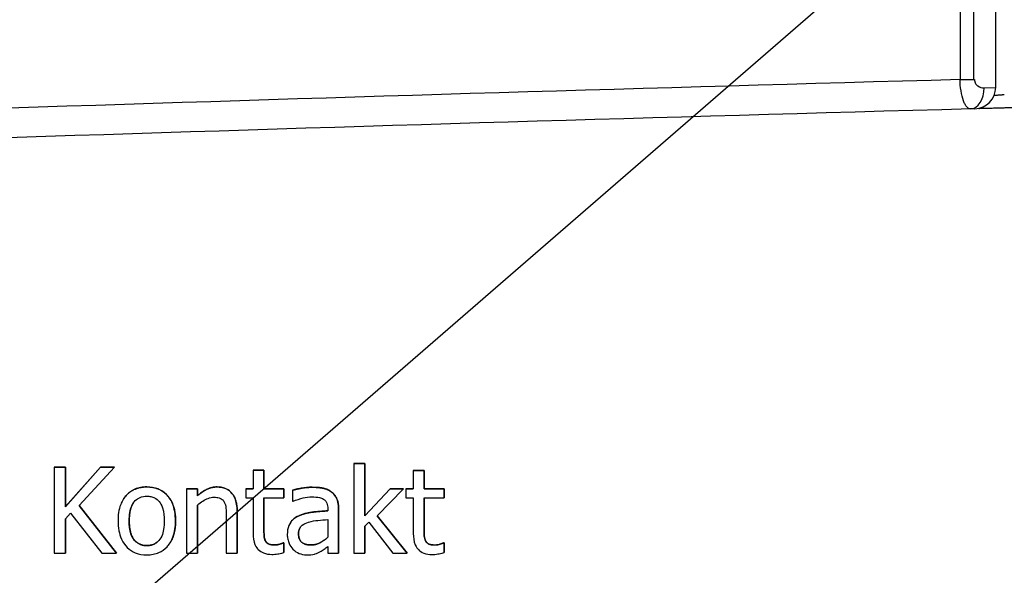
# Model space of a CAD drawing. Units: millimetres. Extents: x 291 to 3386, y 57 to 2203.
# Drawn here: x 2669 to 2714, y 1334 to 1360 of the extents above; entities that cross this region are included whole.
import ezdxf

# ---------------------------------------------------------------- set-up
doc = ezdxf.new("R2010")
doc.units = ezdxf.units.MM
doc.header["$LTSCALE"] = 0.5
doc.layers.add('Objekt025', color=6, linetype='Continuous')
doc.layers.add('Text', color=254, linetype='Continuous')

# ---------------------------------------------------------------- blocks, each defined once
blk = doc.blocks.new('A$C00873F3D')
at = {"layer": 'Objekt025'}
for p, q in [((286.952, 200.865), (286.952, 295.788)), ((286.408, 200.849), (286.952, 200.865)), ((285.979, 199.866), (285.785, 199.861)), ((243.585, 183.16), (243.053, 183.161)), ((243.054, 183.161), (243.053, 183.161)), ((243.053, 183.161), (243.053, 179.162)), ((243.054, 183.161), (243.585, 183.161)), ((243.585, 183.161), (243.585, 181.324)), ((243.585, 183.161), (243.585, 183.16)), ((243.585, 181.324), (245.225, 183.16)), ((243.585, 181.323), (243.585, 183.16)), ((245.225, 183.16), (243.585, 181.323)), ((244.217, 181.375), (245.873, 183.159)), ((245.225, 183.16), (245.873, 183.16)), ((245.873, 183.159), (245.225, 183.16)), ((245.225, 183.16), (245.225, 183.16)), ((245.873, 183.16), (245.873, 183.159)), ((257.534, 183.332), (257.028, 183.333)), ((257.029, 183.333), (257.028, 183.333)), ((257.028, 183.333), (257.028, 179.156)), ((257.029, 183.333), (257.534, 183.333)), ((257.534, 183.333), (257.534, 180.89)), ((257.534, 183.333), (257.534, 183.332)), ((257.534, 180.889), (257.534, 183.332)), ((252.333, 183.021), (252.332, 183.02)), ((252.838, 183.02), (252.332, 183.02)), ((252.332, 183.02), (252.332, 182.158)), ((252.333, 183.021), (252.838, 183.021)), ((252.838, 183.021), (252.838, 182.159)), ((252.838, 183.021), (252.838, 183.02)), ((252.838, 182.158), (252.838, 183.02)), ((260.305, 183.017), (259.799, 183.017)), ((259.8, 183.017), (259.799, 183.017)), ((259.799, 183.017), (259.799, 182.155)), ((259.8, 183.017), (260.305, 183.017)), ((260.305, 183.017), (260.305, 182.155)), ((260.305, 182.155), (260.305, 183.017)), ((260.305, 183.017), (260.305, 183.017)), ((247.377, 182.245), (247.377, 182.245)), ((250.65, 182.244), (250.65, 182.243)), ((255.087, 182.229), (255.087, 182.228)), ((249.234, 182.16), (249.74, 182.16)), ((249.739, 182.16), (249.234, 182.16)), ((249.234, 182.16), (249.234, 179.159)), ((249.234, 182.16), (249.234, 182.16)), ((249.739, 181.826), (249.739, 182.16)), ((249.74, 182.16), (249.739, 182.16)), ((249.74, 181.826), (249.739, 181.826)), ((249.74, 182.16), (249.74, 181.826)), ((251.992, 182.159), (252.332, 182.159)), ((252.332, 182.158), (251.992, 182.159)), ((251.992, 182.159), (251.992, 181.741)), ((251.992, 182.159), (251.992, 182.159)), ((252.838, 182.159), (253.768, 182.158)), ((252.838, 182.159), (252.838, 182.158)), ((253.768, 182.158), (252.838, 182.158)), ((253.768, 182.158), (253.768, 181.74)), ((253.768, 181.74), (253.768, 182.158)), ((253.768, 182.158), (253.768, 182.158)), ((254.17, 182.093), (254.17, 181.578)), ((254.17, 182.093), (254.17, 182.093)), ((255.992, 182.005), (255.991, 182.004)), ((257.534, 180.89), (258.721, 182.156)), ((258.72, 182.156), (257.534, 180.889)), ((258.117, 180.902), (259.349, 182.155)), ((259.349, 182.155), (258.72, 182.156)), ((258.721, 182.156), (258.72, 182.156)), ((258.721, 182.156), (259.349, 182.156)), ((259.349, 182.156), (259.349, 182.155)), ((259.459, 182.156), (259.799, 182.156)), ((259.459, 182.156), (259.459, 182.155)), ((259.799, 182.155), (259.459, 182.155)), ((259.459, 182.155), (259.459, 181.737)), ((260.305, 182.155), (261.236, 182.155)), ((261.235, 182.154), (260.305, 182.155)), ((260.305, 182.155), (260.305, 182.155)), ((261.236, 182.155), (261.235, 182.154)), ((261.235, 181.736), (261.235, 182.154)), ((261.236, 182.155), (261.236, 181.737)), ((243.585, 181.324), (243.585, 181.323)), ((244.217, 181.375), (245.97, 179.161)), ((245.97, 179.161), (244.217, 181.375)), ((246.299, 181.692), (246.299, 181.692)), ((249.739, 179.159), (249.739, 181.401)), ((249.74, 181.402), (249.74, 179.16)), ((251.992, 181.741), (252.332, 181.74)), ((252.332, 181.74), (252.332, 180.078)), ((252.838, 181.74), (252.838, 180.312)), ((252.838, 180.311), (252.838, 181.74)), ((252.838, 181.74), (253.768, 181.74)), ((253.768, 181.74), (253.768, 181.74)), ((254.17, 181.578), (254.199, 181.578)), ((259.459, 181.737), (259.799, 181.737)), ((259.799, 181.737), (259.799, 180.075)), ((260.305, 181.737), (260.305, 180.308)), ((260.305, 181.737), (261.235, 181.736)), ((260.305, 180.308), (260.305, 181.737)), ((261.236, 181.737), (261.235, 181.736)), ((243.585, 180.759), (243.818, 181.022)), ((243.818, 181.022), (245.28, 179.161)), ((251.084, 180.869), (251.084, 179.158)), ((251.59, 181.106), (251.59, 179.159)), ((251.59, 179.158), (251.59, 181.106)), ((251.59, 181.106), (251.59, 181.106)), ((254.475, 180.904), (254.474, 180.903)), ((255.813, 181.227), (255.813, 181.13)), ((256.319, 181.208), (256.319, 179.157)), ((256.319, 181.208), (256.319, 181.207)), ((256.319, 179.156), (256.319, 181.207)), ((257.534, 180.89), (257.534, 180.889)), ((259.514, 179.155), (258.117, 180.902)), ((258.118, 180.902), (259.515, 179.155)), ((243.585, 180.76), (243.585, 179.162)), ((243.585, 179.162), (243.585, 180.759)), ((246.557, 180.661), (246.557, 180.661)), ((248.716, 180.66), (248.715, 180.66)), ((254.078, 180.589), (254.078, 180.588)), ((255.813, 180.728), (255.813, 179.895)), ((257.534, 180.409), (257.735, 180.604)), ((257.534, 180.41), (257.534, 179.156)), ((257.534, 179.155), (257.534, 180.409)), ((257.735, 180.604), (258.85, 179.155)), ((252.838, 180.312), (252.838, 180.311)), ((254.449, 180.061), (254.449, 180.061)), ((260.305, 180.308), (260.305, 180.308)), ((247.377, 179.511), (247.377, 179.51)), ((248.452, 179.621), (248.452, 179.62)), ((252.909, 179.728), (252.909, 179.728)), ((253.334, 179.54), (253.334, 179.54)), ((253.739, 179.637), (253.768, 179.637)), ((253.768, 179.637), (253.739, 179.637)), ((253.739, 179.637), (253.739, 179.637)), ((253.768, 179.637), (253.768, 179.184)), ((253.768, 179.183), (253.768, 179.637)), ((253.768, 179.637), (253.768, 179.637)), ((255.019, 179.539), (255.019, 179.539)), ((255.813, 179.474), (255.813, 179.156)), ((260.377, 179.725), (260.376, 179.724)), ((260.801, 179.537), (260.801, 179.536)), ((261.206, 179.634), (261.236, 179.634)), ((261.206, 179.634), (261.206, 179.633)), ((261.235, 179.633), (261.206, 179.633)), ((261.236, 179.634), (261.235, 179.633)), ((261.235, 179.18), (261.235, 179.633)), ((261.236, 179.634), (261.236, 179.18)), ((243.053, 179.162), (243.585, 179.162)), ((243.585, 179.162), (243.585, 179.162)), ((245.28, 179.161), (245.97, 179.161)), ((245.97, 179.161), (245.97, 179.161)), ((249.234, 179.159), (249.739, 179.159)), ((249.74, 179.16), (249.739, 179.159)), ((251.084, 179.158), (251.59, 179.158)), ((251.59, 179.159), (251.59, 179.158)), ((253.768, 179.184), (253.768, 179.183)), ((255.813, 179.156), (256.319, 179.156)), ((256.319, 179.157), (256.319, 179.156)), ((257.028, 179.156), (257.534, 179.155)), ((257.534, 179.156), (257.534, 179.155)), ((258.85, 179.155), (259.514, 179.155)), ((259.515, 179.155), (259.514, 179.155)), ((261.236, 179.18), (261.235, 179.18))]:
    blk.add_line(p, q, dxfattribs=at)
blk.add_arc((285.952, 200.866), 1, 271.5535, 359.9473, dxfattribs=at)
for centre, major_axis, ratio, start_param, end_param in [((325.745, 355.621), (0.416, 10400), 0.00389, 1.576524, 1.585643), ((286.021, 355.623), (0.001, 10399.794), 0.00001, 1.576534, 1.585642), ((285.309, 201.243), (-1, 0), 0.014846, 1.549457, 2.279623), ((285.757, 200.861), (0.027, -1), 0.65066, 0.000012, 1.541849), ((224.75, 157.997), (15.56, -10.372), 0.999505, 0, 3.141593)]:
    blk.add_ellipse(centre, major_axis=major_axis, ratio=ratio, start_param=start_param, end_param=end_param, dxfattribs=at)
blk.add_ellipse((224.68, 157.892), major_axis=(-15.56, 10.372), ratio=0.999505, dxfattribs=at)
for points, degree in [([(285.287, 201.228), (227.979, 199.669), (170.686, 197.48), (113.406, 194.66)], 3), ([(285.785, 199.861), (228.289, 198.301), (170.86, 196.107), (113.51, 193.284)], 3), ([(247.377, 182.245), (247.986, 182.245), (248.716, 181.415), (248.716, 180.66)], 2), ([(249.74, 181.826), (249.967, 182.03), (250.404, 182.244), (250.65, 182.244)], 2), ([(250.65, 182.244), (251.091, 182.244), (251.59, 181.66), (251.59, 181.106)], 2), ([(254.17, 182.093), (254.31, 182.132), (254.831, 182.229), (255.087, 182.229)], 2), ([(255.087, 182.229), (255.398, 182.229), (255.823, 182.131), (255.992, 182.005)], 2), ([(255.992, 182.005), (256.157, 181.882), (256.319, 181.49), (256.319, 181.208)], 2), ([(246.746, 181.492), (246.557, 181.209), (246.557, 180.661)], 2), ([(254.078, 180.589), (254.21, 180.787), (254.475, 180.904)], 2), ([(246.557, 180.661), (246.557, 180.094), (246.985, 179.511), (247.377, 179.511)], 2), ([(248.716, 180.66), (248.716, 180.016), (248.452, 179.621)], 2), ([(252.838, 180.312), (252.838, 180.085), (252.854, 179.835), (252.909, 179.728)], 2), ([(254.526, 180.351), (254.449, 180.235), (254.449, 180.061)], 2), ([(254.449, 180.061), (254.449, 179.802), (254.741, 179.54), (255.019, 179.539)], 2), ([(260.305, 180.308), (260.305, 180.081), (260.322, 179.832), (260.377, 179.725)], 2), ([(252.909, 179.728), (252.955, 179.634), (253.159, 179.54), (253.334, 179.54)], 2), ([(253.334, 179.54), (253.457, 179.54), (253.687, 179.615), (253.739, 179.637)], 2), ([(260.377, 179.725), (260.422, 179.631), (260.626, 179.537), (260.801, 179.537)], 2), ([(260.801, 179.537), (260.924, 179.537), (261.155, 179.611), (261.206, 179.634)], 2)]:
    blk.add_open_spline(points, degree=degree, dxfattribs=at)
for points, degree, knots in [([(285.785, 199.861), (285.756, 199.86), (285.727, 199.867), (285.682, 199.89), (285.667, 199.9), (285.637, 199.925), (285.621, 199.94), (285.577, 199.988), (285.549, 200.028), (285.51, 200.1), (285.497, 200.126), (285.472, 200.181), (285.461, 200.208), (285.399, 200.375), (285.36, 200.538), (285.306, 200.882), (285.291, 201.061), (285.287, 201.228)], 3, [0, 0, 0, 0, 0.125, 0.125, 0.1875, 0.1875, 0.25, 0.25, 0.375, 0.375, 0.4375, 0.4375, 0.5, 0.5, 0.75, 0.75, 1, 1, 1, 1]), ([(285.96, 201.232), (285.96, 201.2), (285.966, 201.153), (285.981, 201.109), (285.994, 201.08), (286.002, 201.064), (286.023, 201.028), (286.048, 200.995), (286.079, 200.966), (286.1, 200.948), (286.113, 200.938), (286.206, 200.874), (286.301, 200.846), (286.408, 200.849)], 3, [0, 0, 0, 0, 0.125, 0.1875, 0.1875, 0.25, 0.25, 0.375, 0.4375, 0.4375, 0.5, 0.5, 1, 1, 1, 1]), ([(286.883, 200.502), (286.884, 200.502), (286.905, 200.503), (286.946, 200.506), (287.004, 200.509), (287.06, 200.512), (287.111, 200.516), (287.16, 200.519), (287.203, 200.522), (287.242, 200.525), (287.275, 200.527), (287.303, 200.53), (287.325, 200.532), (287.34, 200.533), (287.35, 200.535), (287.352, 200.536), (287.352, 200.536)], 3, [0.1309213, 0.1309213, 0.1309213, 0.1309213, 0.1339211, 0.2010036, 0.26771, 0.3348066, 0.4020122, 0.4687527, 0.5356938, 0.6029632, 0.6697639, 0.7365491, 0.8038024, 0.8692173, 0.9343866, 1, 1, 1, 1]), ([(286.158, 199.887), (286.169, 199.888), (286.241, 199.89), (286.38, 199.893), (286.584, 199.899), (286.792, 199.904), (287, 199.91), (287.201, 199.915), (287.389, 199.921), (287.558, 199.925), (287.704, 199.929), (287.82, 199.932), (287.905, 199.934), (287.957, 199.936), (287.968, 199.936), (287.968, 199.936)], 3, [0.1881738, 0.1881738, 0.1881738, 0.1881738, 0.2007302, 0.2678521, 0.3346965, 0.4017714, 0.4686588, 0.5356901, 0.6026128, 0.6696112, 0.7365607, 0.8035359, 0.869019, 0.9345108, 1, 1, 1, 1]), ([(247.377, 182.245), (247.279, 182.245), (247.181, 182.237), (246.995, 182.201), (246.908, 182.174), (246.677, 182.073), (246.549, 181.982), (246.342, 181.766), (246.238, 181.624), (246.067, 181.18), (246.035, 180.917), (246.035, 180.661)], 3, [-0.1547773, -0.1547773, -0.1547773, -0.1547773, -0.1314634, -0.1314634, -0.109615, -0.109615, -0.0713898, -0.0713898, -0.0383853, -0.0383853, 0, 0, 0, 0]), ([(246.299, 181.692), (246.347, 181.765), (246.774, 182.246), (247.377, 182.245)], 2, [0.844854, 0.844854, 0.844854, 1, 2, 2, 2]), ([(248.715, 180.66), (248.715, 180.808), (248.705, 180.957), (248.656, 181.231), (248.621, 181.358), (248.49, 181.665), (248.389, 181.796), (248.179, 182.004), (248.052, 182.089), (247.74, 182.217), (247.559, 182.245), (247.377, 182.245)], 3, [-0.100778, -0.100778, -0.100778, -0.100778, -0.0853786, -0.0853786, -0.0717849, -0.0717849, -0.0506211, -0.0506211, -0.0274081, -0.0274081, 0, 0, 0, 0]), ([(250.65, 182.243), (250.569, 182.243), (250.489, 182.235), (250.332, 182.199), (250.257, 182.172), (250.103, 182.097), (249.949, 182.014), (249.739, 181.826)], 3, [-0.1174039, -0.1174039, -0.1174039, -0.1174039, -0.0797447, -0.0797447, -0.0422963, -0.0422963, 0, 0, 0, 0]), ([(251.59, 181.106), (251.59, 181.218), (251.582, 181.332), (251.546, 181.538), (251.52, 181.633), (251.448, 181.8), (251.392, 181.904), (251.219, 182.077), (251.131, 182.135), (250.911, 182.224), (250.781, 182.243), (250.65, 182.243)], 3, [-0.1067672, -0.1067672, -0.1067672, -0.1067672, -0.0796711, -0.0796711, -0.0562011, -0.0562011, -0.0356707, -0.0356707, -0.0195882, -0.0195882, 0, 0, 0, 0]), ([(255.087, 182.228), (254.913, 182.229), (254.741, 182.212), (254.519, 182.171), (254.313, 182.133), (254.17, 182.093)], 3, [-0.09751552, -0.09751552, -0.09751552, -0.09751552, -0.02230022, -0.02230022, 0, 0, 0, 0]), ([(255.991, 182.004), (255.935, 182.046), (255.875, 182.082), (255.747, 182.141), (255.68, 182.164), (255.526, 182.199), (255.369, 182.228), (255.087, 182.228)], 3, [-0.1110594, -0.1110594, -0.1110594, -0.1110594, -0.0769422, -0.0769422, -0.042263, -0.042263, 0, 0, 0, 0]), ([(246.557, 180.661), (246.557, 180.791), (246.565, 180.926), (246.605, 181.161), (246.633, 181.268), (246.718, 181.459), (246.771, 181.539), (246.904, 181.671), (246.978, 181.72), (247.161, 181.795), (247.269, 181.811), (247.377, 181.811)], 3, [-0.07892368, -0.07892368, -0.07892368, -0.07892368, -0.05996674, -0.05996674, -0.04441201, -0.04441201, -0.02969803, -0.02969803, -0.01621717, -0.01621717, 0, 0, 0, 0]), ([(247.377, 181.811), (247.442, 181.811), (247.508, 181.805), (247.631, 181.778), (247.688, 181.758), (247.823, 181.69), (247.892, 181.634), (248.009, 181.497), (248.067, 181.403), (248.175, 181.076), (248.193, 180.859), (248.193, 180.66)], 3, [-0.1042031, -0.1042031, -0.1042031, -0.1042031, -0.0882475, -0.0882475, -0.0735303, -0.0735303, -0.0515438, -0.0515438, -0.0298075, -0.0298075, 0, 0, 0, 0]), ([(254.199, 181.578), (254.352, 181.642), (254.51, 181.694), (254.788, 181.755), (254.939, 181.781), (255.084, 181.781)], 3, [-0.05200458, -0.05200458, -0.05200458, -0.05200458, -0.02165694, -0.02165694, 0, 0, 0, 0]), ([(255.084, 181.781), (255.195, 181.781), (255.334, 181.773), (255.496, 181.737), (255.555, 181.714), (255.609, 181.681)], 3, [-0.02487562, -0.02487562, -0.02487562, -0.02487562, -0.00950028, -0.00950028, 0, 0, 0, 0]), ([(256.319, 181.207), (256.319, 181.315), (256.31, 181.426), (256.265, 181.622), (256.234, 181.708), (256.136, 181.873), (256.071, 181.945), (255.991, 182.004)], 3, [-0.04496834, -0.04496834, -0.04496834, -0.04496834, -0.02875691, -0.02875691, -0.01489583, -0.01489583, 0, 0, 0, 0]), ([(249.739, 181.401), (249.905, 181.541), (250.082, 181.653), (250.327, 181.744), (250.421, 181.764), (250.517, 181.764)], 3, [-0.03936988, -0.03936988, -0.03936988, -0.03936988, -0.01442799, -0.01442799, 0, 0, 0, 0]), ([(250.517, 181.764), (250.594, 181.764), (250.677, 181.757), (250.784, 181.724), (250.835, 181.705), (250.928, 181.629), (250.961, 181.588), (250.987, 181.54)], 3, [-0.03978168, -0.03978168, -0.03978168, -0.03978168, -0.01795448, -0.01795448, -0.00812094, -0.00812094, 0, 0, 0, 0]), ([(250.987, 181.54), (251.031, 181.46), (251.054, 181.358), (251.079, 181.127), (251.084, 180.998), (251.084, 180.869)], 3, [-0.03485651, -0.03485651, -0.03485651, -0.03485651, -0.01931137, -0.01931137, 0, 0, 0, 0]), ([(255.609, 181.681), (255.645, 181.657), (255.678, 181.629), (255.726, 181.57), (255.753, 181.531), (255.803, 181.405), (255.813, 181.316), (255.813, 181.227)], 3, [-0.03457598, -0.03457598, -0.03457598, -0.03457598, -0.02265282, -0.02265282, -0.01345063, -0.01345063, 0, 0, 0, 0]), ([(254.474, 180.903), (254.361, 180.853), (254.255, 180.787), (254.121, 180.651), (254.052, 180.569), (253.947, 180.308), (253.927, 180.167), (253.927, 180.026)], 3, [-0.0806114, -0.0806114, -0.0806114, -0.0806114, -0.04219621, -0.04219621, -0.02121183, -0.02121183, 0, 0, 0, 0]), ([(255.813, 181.13), (255.566, 181.116), (255.316, 181.095), (254.976, 181.052), (254.723, 181.018), (254.474, 180.903)], 3, [-0.1473468, -0.1473468, -0.1473468, -0.1473468, -0.0410557, -0.0410557, 0, 0, 0, 0]), ([(254.475, 180.904), (254.728, 181.02), (255.415, 181.108), (255.813, 181.13)], 2, [0, 0, 0, 1, 1.999562, 1.999562, 1.999562]), ([(246.035, 180.661), (246.035, 180.508), (246.047, 180.354), (246.101, 180.071), (246.14, 179.94), (246.279, 179.635), (246.381, 179.508), (246.577, 179.313), (246.701, 179.23), (247.012, 179.103), (247.194, 179.076), (247.377, 179.076)], 3, [-0.09578428, -0.09578428, -0.09578428, -0.09578428, -0.0815621, -0.0815621, -0.06889887, -0.06889887, -0.05032513, -0.05032513, -0.02747399, -0.02747399, 0, 0, 0, 0]), ([(247.377, 179.51), (247.313, 179.51), (247.25, 179.516), (247.13, 179.542), (247.074, 179.561), (246.94, 179.627), (246.87, 179.683), (246.725, 179.851), (246.673, 179.963), (246.576, 180.248), (246.557, 180.462), (246.557, 180.661)], 3, [-0.06972211, -0.06972211, -0.06972211, -0.06972211, -0.06236839, -0.06236839, -0.05555348, -0.05555348, -0.04503254, -0.04503254, -0.02984208, -0.02984208, 0, 0, 0, 0]), ([(247.377, 179.076), (247.477, 179.076), (247.577, 179.084), (247.767, 179.121), (247.856, 179.148), (248.085, 179.25), (248.211, 179.34), (248.41, 179.55), (248.514, 179.689), (248.684, 180.137), (248.715, 180.403), (248.715, 180.66)], 3, [-0.1601752, -0.1601752, -0.1601752, -0.1601752, -0.1349717, -0.1349717, -0.1114872, -0.1114872, -0.0718059, -0.0718059, -0.0386003, -0.0386003, 0, 0, 0, 0]), ([(248.193, 180.66), (248.193, 180.529), (248.185, 180.394), (248.144, 180.159), (248.116, 180.052), (248.018, 179.836), (247.956, 179.761), (247.842, 179.648), (247.769, 179.6), (247.588, 179.526), (247.483, 179.51), (247.377, 179.51)], 3, [-0.05987374, -0.05987374, -0.05987374, -0.05987374, -0.04902203, -0.04902203, -0.04007221, -0.04007221, -0.02932529, -0.02932529, -0.01595005, -0.01595005, 0, 0, 0, 0]), ([(254.449, 180.061), (254.449, 180.108), (254.453, 180.155), (254.472, 180.242), (254.486, 180.281), (254.525, 180.354), (254.558, 180.401), (254.71, 180.525), (254.808, 180.573), (254.912, 180.605)], 3, [-0.05839246, -0.05839246, -0.05839246, -0.05839246, -0.0431856, -0.0431856, -0.02949083, -0.02949083, -0.01639509, -0.01639509, 0, 0, 0, 0]), ([(254.912, 180.605), (255.081, 180.656), (255.236, 180.672), (255.501, 180.699), (255.669, 180.715), (255.813, 180.728)], 3, [-0.04021323, -0.04021323, -0.04021323, -0.04021323, -0.02173141, -0.02173141, 0, 0, 0, 0]), ([(252.332, 180.078), (252.332, 179.892), (252.355, 179.71), (252.471, 179.434), (252.534, 179.364), (252.645, 179.255), (252.727, 179.203), (252.942, 179.117), (253.075, 179.099), (253.207, 179.099)], 3, [-0.05372924, -0.05372924, -0.05372924, -0.05372924, -0.04308495, -0.04308495, -0.03469752, -0.03469752, -0.01979651, -0.01979651, 0, 0, 0, 0]), ([(252.909, 179.728), (252.891, 179.764), (252.876, 179.801), (252.855, 179.879), (252.849, 179.919), (252.838, 180.077), (252.838, 180.194), (252.838, 180.311)], 3, [-0.02972708, -0.02972708, -0.02972708, -0.02972708, -0.02371601, -0.02371601, -0.01758976, -0.01758976, 0, 0, 0, 0]), ([(253.927, 180.026), (253.927, 179.953), (253.934, 179.881), (253.964, 179.74), (253.986, 179.672), (254.059, 179.508), (254.117, 179.416), (254.192, 179.338)], 3, [-0.03770592, -0.03770592, -0.03770592, -0.03770592, -0.02698703, -0.02698703, -0.0163199, -0.0163199, 0, 0, 0, 0]), ([(255.019, 179.539), (254.961, 179.539), (254.901, 179.543), (254.794, 179.564), (254.746, 179.579), (254.64, 179.629), (254.6, 179.663), (254.535, 179.731), (254.507, 179.777), (254.459, 179.902), (254.449, 179.982), (254.449, 180.061)], 3, [-0.03538782, -0.03538782, -0.03538782, -0.03538782, -0.0302901, -0.0302901, -0.02587823, -0.02587823, -0.02006293, -0.02006293, -0.01178715, -0.01178715, 0, 0, 0, 0]), ([(259.799, 180.075), (259.799, 179.889), (259.823, 179.706), (259.938, 179.43), (260.001, 179.36), (260.112, 179.252), (260.194, 179.199), (260.409, 179.114), (260.543, 179.096), (260.674, 179.096)], 3, [-0.05372924, -0.05372924, -0.05372924, -0.05372924, -0.04308495, -0.04308495, -0.03469752, -0.03469752, -0.01979651, -0.01979651, 0, 0, 0, 0]), ([(260.376, 179.724), (260.358, 179.76), (260.344, 179.797), (260.322, 179.875), (260.316, 179.915), (260.306, 180.073), (260.305, 180.191), (260.305, 180.308)], 3, [-0.02972708, -0.02972708, -0.02972708, -0.02972708, -0.02371601, -0.02371601, -0.01758976, -0.01758976, 0, 0, 0, 0]), ([(247.377, 179.511), (247.766, 179.51), (247.992, 179.813), (248.003, 179.83)], 2, [0, 0, 0, 1, 1.055571, 1.055571, 1.055571]), ([(253.334, 179.54), (253.243, 179.54), (253.152, 179.549), (253.03, 179.596), (252.998, 179.62), (252.948, 179.664), (252.926, 179.694), (252.909, 179.728)], 3, [-0.01636407, -0.01636407, -0.01636407, -0.01636407, -0.00992824, -0.00992824, -0.00572373, -0.00572373, 0, 0, 0, 0]), ([(253.739, 179.637), (253.696, 179.618), (253.628, 179.595), (253.526, 179.562), (253.455, 179.54), (253.334, 179.54)], 3, [-0.04084259, -0.04084259, -0.04084259, -0.04084259, -0.01827319, -0.01827319, 0, 0, 0, 0]), ([(255.813, 179.895), (255.665, 179.761), (255.506, 179.66), (255.265, 179.56), (255.144, 179.539), (255.019, 179.539)], 3, [-0.03913312, -0.03913312, -0.03913312, -0.03913312, -0.01869328, -0.01869328, 0, 0, 0, 0]), ([(255.019, 179.539), (255.256, 179.539), (255.645, 179.743), (255.813, 179.895)], 2, [0, 0, 0, 1, 1.998965, 1.998965, 1.998965]), ([(255.447, 179.218), (255.518, 179.253), (255.585, 179.299), (255.702, 179.39), (255.757, 179.433), (255.813, 179.474)], 3, [-0.02228165, -0.02228165, -0.02228165, -0.02228165, -0.01040564, -0.01040564, 0, 0, 0, 0]), ([(260.801, 179.536), (260.711, 179.536), (260.619, 179.546), (260.497, 179.593), (260.465, 179.616), (260.415, 179.66), (260.393, 179.69), (260.376, 179.724)], 3, [-0.01636407, -0.01636407, -0.01636407, -0.01636407, -0.00992824, -0.00992824, -0.00572373, -0.00572373, 0, 0, 0, 0]), ([(261.206, 179.633), (261.163, 179.615), (261.095, 179.592), (260.994, 179.559), (260.923, 179.536), (260.801, 179.536)], 3, [-0.04084259, -0.04084259, -0.04084259, -0.04084259, -0.01827319, -0.01827319, 0, 0, 0, 0]), ([(253.207, 179.099), (253.298, 179.099), (253.39, 179.108), (253.542, 179.131), (253.642, 179.149), (253.768, 179.183)], 3, [-0.04743228, -0.04743228, -0.04743228, -0.04743228, -0.01951472, -0.01951472, 0, 0, 0, 0]), ([(254.192, 179.338), (254.277, 179.254), (254.375, 179.188), (254.563, 179.11), (254.681, 179.073), (254.837, 179.072)], 3, [-0.0574024, -0.0574024, -0.0574024, -0.0574024, -0.02351873, -0.02351873, 0, 0, 0, 0]), ([(254.837, 179.072), (254.97, 179.072), (255.096, 179.082), (255.228, 179.121), (255.318, 179.149), (255.447, 179.218)], 3, [-0.0736834, -0.0736834, -0.0736834, -0.0736834, -0.02186047, -0.02186047, 0, 0, 0, 0]), ([(260.674, 179.096), (260.765, 179.096), (260.857, 179.104), (261.009, 179.128), (261.11, 179.146), (261.235, 179.18)], 3, [-0.04743228, -0.04743228, -0.04743228, -0.04743228, -0.01951472, -0.01951472, 0, 0, 0, 0])]:
    blk.add_open_spline(points, degree=degree, knots=knots, dxfattribs=at)

msp = doc.modelspace()

# ---------------------------------------------------------------- linework, layer by layer
at = {"layer": 'Text'}
msp.add_line((2651.603, 1313.554), (2881.156, 1512.435), dxfattribs=at)

# ---------------------------------------------------------------- block references
msp.add_blockref('A$C00873F3D', (2427.097, 1155.923))

doc.saveas('drawing.dxf')
